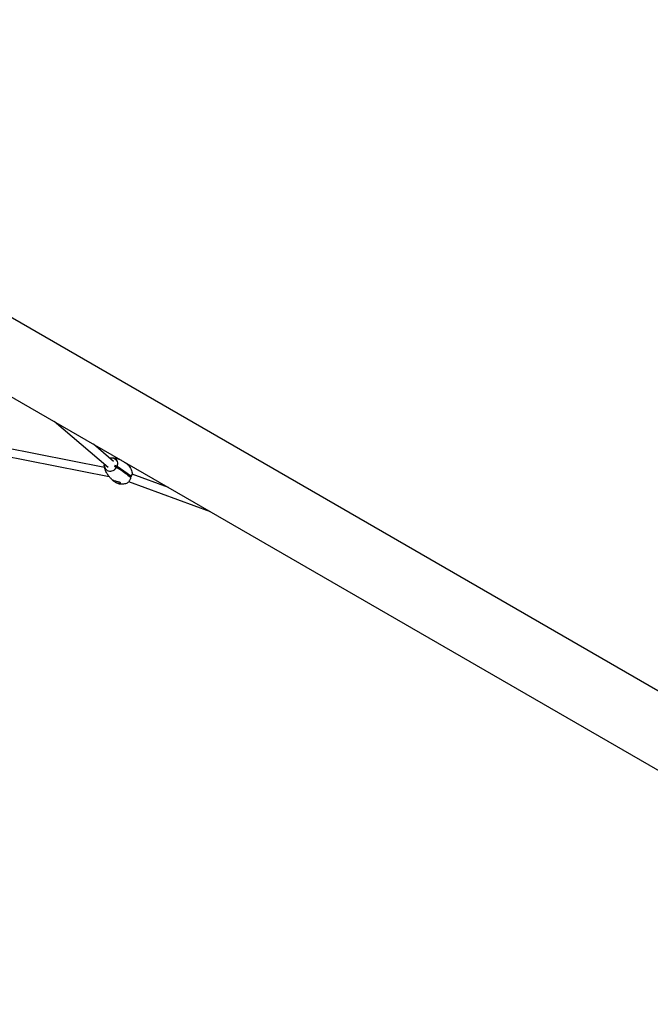
# Model space of a CAD drawing. Units: millimetres. Extents: x -4342 to 11386, y -3855 to 4161.
# Drawn here: x 5829 to 7054, y 88 to 2000 of the extents above; entities that cross this region are included whole.
import ezdxf

# ---------------------------------------------------------------- set-up
doc = ezdxf.new("R2010")
doc.units = ezdxf.units.MM
doc.layers.add('2D', color=7, linetype='Continuous')

msp = doc.modelspace()

# ---------------------------------------------------------------- linework, layer by layer
at = {"layer": '2D'}
for p, q in [((7922.6064, 202.8637), (4810.3049, 1999.7519)), ((4743.8049, 1884.5705), (7856.1064, 87.6823)), ((6000.7821, 1129.91), (5895.9477, 1219.3805)), ((5993.6862, 1130.2807), (5797.2094, 1168.9671)), ((6011.1688, 1142.0803), (5972.1343, 1175.3942)), ((6003.0055, 1112.1385), (5793.0762, 1153.4737)), ((6012.3836, 1132.698), (6017.1455, 1131.0254)), ((6013.1644, 1134.5163), (6017.9263, 1132.8436)), ((6045.5345, 1112.033), (6041.5134, 1113.4454)), ((6117.7967, 1091.2959), (6047.3923, 1117.2301)), ((6199.3844, 1044.1912), (6041.1923, 1102.4629))]:
    msp.add_line(p, q, dxfattribs=at)
for points, knots in [([(6003.7276, 1148.4309), (6004.6826, 1148.7088), (6005.6562, 1148.8783), (6008.2863, 1149.0301), (6009.9105, 1148.7957), (6012.9111, 1147.6934), (6014.2589, 1146.8359), (6016.4974, 1144.6049), (6017.3669, 1143.2527), (6018.5082, 1140.2273), (6018.7691, 1138.5829), (6018.6543, 1135.5351), (6018.3906, 1134.1663), (6017.9263, 1132.8436)], [-29.540723572, -29.540723572, -29.540723572, -29.540723572, -26.434556713, -26.434556713, -21.14764537, -21.14764537, -15.860734028, -15.860734028, -10.573822685, -10.573822685, -5.286911343, -5.286911343, -1.00255096, -1.00255096, -1.00255096, -1.00255096]), ([(6005.5671, 1148.8283), (6006.7572, 1148.9975), (6007.9113, 1149.056), (6010.2801, 1149.0298), (6011.4911, 1148.9264), (6014.1126, 1148.5602), (6015.5093, 1148.2654), (6018.4798, 1147.476), (6020.0393, 1146.9527), (6022.8004, 1145.8698), (6024.0183, 1145.3316), (6025.2071, 1144.7525)], [0, 0, 0, 0, 4.840435747, 4.840435747, 10.247863237, 10.247863237, 16.887056057, 16.887056057, 24.795259429, 24.795259429, 31.331139113, 31.331139113, 31.331139113, 31.331139113]), ([(5993.3409, 1136.2606), (5993.2775, 1135.7573), (5993.2427, 1135.2536), (5993.2168, 1133.0721), (5993.5211, 1131.4399), (5994.7438, 1128.4547), (5995.6505, 1127.1302), (5997.9526, 1124.9665), (5999.326, 1124.148), (6002.3627, 1123.1298), (6003.9971, 1122.9398), (6007.3138, 1123.2194), (6008.9645, 1123.6864), (6012.0645, 1125.2222), (6013.4842, 1126.2762), (6015.674, 1128.5951), (6016.501, 1129.766), (6017.1455, 1131.0254)], [-38.587399486, -38.587399486, -38.587399486, -38.587399486, -37.008379398, -37.008379398, -31.721468056, -31.721468056, -26.434556713, -26.434556713, -21.14764537, -21.14764537, -15.860734028, -15.860734028, -10.573822685, -10.573822685, -5.286911343, -5.286911343, -1.00255096, -1.00255096, -1.00255096, -1.00255096]), ([(6008.4339, 1106.3736), (6006.9849, 1107.7278), (6005.5966, 1109.1522), (6002.7226, 1112.4107), (6001.2609, 1114.2743), (5998.6586, 1118.1062), (5997.5003, 1120.0638), (5995.6031, 1123.9829), (5994.8255, 1125.9203), (5993.7552, 1129.6978), (5993.3939, 1131.5024), (5993.2555, 1133.7507), (5993.2429, 1134.0642), (5993.2376, 1134.3816)], [0, 0, 0, 0, 10.004061236, 10.004061236, 21.788570634, 21.788570634, 32.848349332, 32.848349332, 42.586934214, 42.586934214, 50.583155646, 50.583155646, 51.861167957, 51.861167957, 51.861167957, 51.861167957]), ([(6017.1455, 1131.0254), (6021.3727, 1128.422), (6025.777, 1125.4752), (6034.4832, 1119.1816), (6038.4515, 1116.0592), (6041.7785, 1113.2198)], [-58.063553553, -58.063553553, -58.063553553, -58.063553553, -29.570850019, -29.570850019, 0, 0, 0, 0]), ([(6017.9263, 1132.8436), (6022.1535, 1130.2402), (6026.5578, 1127.2934), (6035.264, 1120.9999), (6039.2323, 1117.8774), (6042.5593, 1115.038)], [-58.063553553, -58.063553553, -58.063553553, -58.063553553, -29.570850019, -29.570850019, 0, 0, 0, 0]), ([(6039.3183, 1134.9814), (6039.0571, 1135.2043), (6038.7302, 1135.495), (6037.9238, 1136.2182), (6037.4396, 1136.655), (6036.19, 1137.7417), (6035.39, 1138.4087), (6034.5223, 1139.0543)], [-28.674197146, -28.674197146, -28.674197146, -28.674197146, -26.351631541, -26.351631541, -23.831165537, -23.831165537, -20.51371236, -20.51371236, -20.51371236, -20.51371236]), ([(6039.9305, 1134.4387), (6041.0487, 1133.2761), (6042.076, 1132.0151), (6043.8908, 1129.3452), (6044.6868, 1127.9306), (6045.9852, 1125.0201), (6046.5027, 1123.5199), (6047.2184, 1120.4953), (6047.434, 1118.9631), (6047.4834, 1117.4077)], [0, 0, 0, 0, 5.575229307, 5.575229307, 11.074044943, 11.074044943, 16.347116741, 16.347116741, 21.352913318, 21.352913318, 21.352913318, 21.352913318]), ([(6044.7537, 1110.2148), (6044.6275, 1109.9318), (6044.4995, 1109.6496), (6044.0679, 1108.7128), (6043.765, 1108.0792), (6043.0238, 1106.5668), (6042.6075, 1105.7537), (6041.8666, 1104.3), (6041.5617, 1103.6959), (6041.2614, 1102.9747), (6041.2082, 1102.7731), (6041.2448, 1102.6919)], [-25.193800869, -25.193800869, -25.193800869, -25.193800869, -24.259275799, -24.259275799, -22.069485352, -22.069485352, -18.715507947, -18.715507947, -14.94351996, -14.94351996, -12.120007011, -12.120007011, -12.120007011, -12.120007011]), ([(6045.5345, 1112.033), (6045.6477, 1112.3074), (6045.7567, 1112.5772), (6046.1063, 1113.4595), (6046.3223, 1114.0342), (6046.7946, 1115.3478), (6047.0064, 1115.9972), (6047.3272, 1117.0158), (6047.4201, 1117.3383), (6047.4891, 1117.477), (6047.4907, 1117.4074), (6047.4696, 1117.2016)], [-25.193800869, -25.193800869, -25.193800869, -25.193800869, -24.259275799, -24.259275799, -22.069485352, -22.069485352, -18.715507947, -18.715507947, -14.94351996, -14.94351996, -12.202237145, -12.202237145, -12.202237145, -12.202237145]), ([(6024.5034, 1100.4826), (6024.2422, 1100.7055), (6023.8811, 1100.9165), (6022.9426, 1101.3321), (6022.3566, 1101.5318), (6020.7582, 1101.9993), (6019.6804, 1102.258), (6017.4891, 1102.7946), (6016.3943, 1103.0682), (6014.2797, 1103.6714), (6013.285, 1103.9931), (6011.5351, 1104.652), (6010.7961, 1104.9788), (6009.5008, 1105.6326), (6009.0049, 1105.9445), (6008.5758, 1106.2521), (6008.4838, 1106.3268), (6008.4339, 1106.3736)], [-28.674197146, -28.674197146, -28.674197146, -28.674197146, -26.351631541, -26.351631541, -23.831165537, -23.831165537, -20.232040589, -20.232040589, -16.871811513, -16.871811513, -13.568487272, -13.568487272, -10.399921202, -10.399921202, -6.736333163, -6.736333163, -5.052330566, -5.052330566, -5.052330566, -5.052330566]), ([(6009.0857, 1105.8981), (6009.3499, 1105.6726), (6009.6867, 1105.3881), (6010.51, 1104.7064), (6010.9977, 1104.3091), (6012.352, 1103.2518), (6013.2771, 1102.5673), (6015.2139, 1101.2981), (6016.2027, 1100.7192), (6018.138, 1099.7708), (6019.0634, 1099.3989), (6020.8474, 1098.8594), (6021.6824, 1098.7037), (6023.147, 1098.6115), (6023.7591, 1098.6801), (6024.6801, 1098.9953), (6024.959, 1099.2506), (6025.0516, 1099.8371), (6024.8845, 1100.1574), (6024.5034, 1100.4826)], [-28.535660694, -28.535660694, -28.535660694, -28.535660694, -26.186263696, -26.186263696, -23.729120532, -23.729120532, -20.074917897, -20.074917897, -16.667083871, -16.667083871, -13.499750594, -13.499750594, -10.25010459, -10.25010459, -6.932694472, -6.932694472, -3.387276769, -3.387276769, 0, 0, 0, 0]), ([(6041.2324, 1102.4482), (6040.5807, 1101.8814), (6039.8891, 1101.3623), (6038.1856, 1100.2609), (6037.1408, 1099.721), (6034.9578, 1098.8266), (6033.8069, 1098.4773), (6031.4228, 1097.9658), (6030.179, 1097.8155), (6027.624, 1097.7122), (6026.3056, 1097.7752), (6023.6255, 1098.1131), (6022.26, 1098.4054), (6020.1763, 1099.0216), (6019.4265, 1099.2804), (6018.6922, 1099.5695)], [0.946913843, 0.946913843, 0.946913843, 0.946913843, 3.541077006, 3.541077006, 7.114394118, 7.114394118, 10.859299591, 10.859299591, 14.863033788, 14.863033788, 19.18531858, 19.18531858, 23.85394778, 23.85394778, 26.548562216, 26.548562216, 26.548562216, 26.548562216])]:
    msp.add_open_spline(points, degree=3, knots=knots, dxfattribs=at)
for points in [[(6032.0501, 1140.8017), (6032.8896, 1140.2387), (6033.7137, 1139.6559), (6034.5223, 1139.0543)], [(6039.9305, 1134.4387), (6039.8424, 1134.5309), (6039.6357, 1134.7105), (6039.3183, 1134.9814)], [(6041.7785, 1113.2198), (6043.0775, 1112.1111), (6044.0968, 1111.0901), (6044.7537, 1110.2148)], [(6042.5593, 1115.038), (6043.8584, 1113.9293), (6044.8776, 1112.9084), (6045.5345, 1112.033)], [(6009.0577, 1105.9219), (6009.067, 1105.9141), (6009.0763, 1105.9061), (6009.0857, 1105.8981)]]:
    msp.add_open_spline(points, degree=3, dxfattribs=at)

doc.saveas('drawing.dxf')
